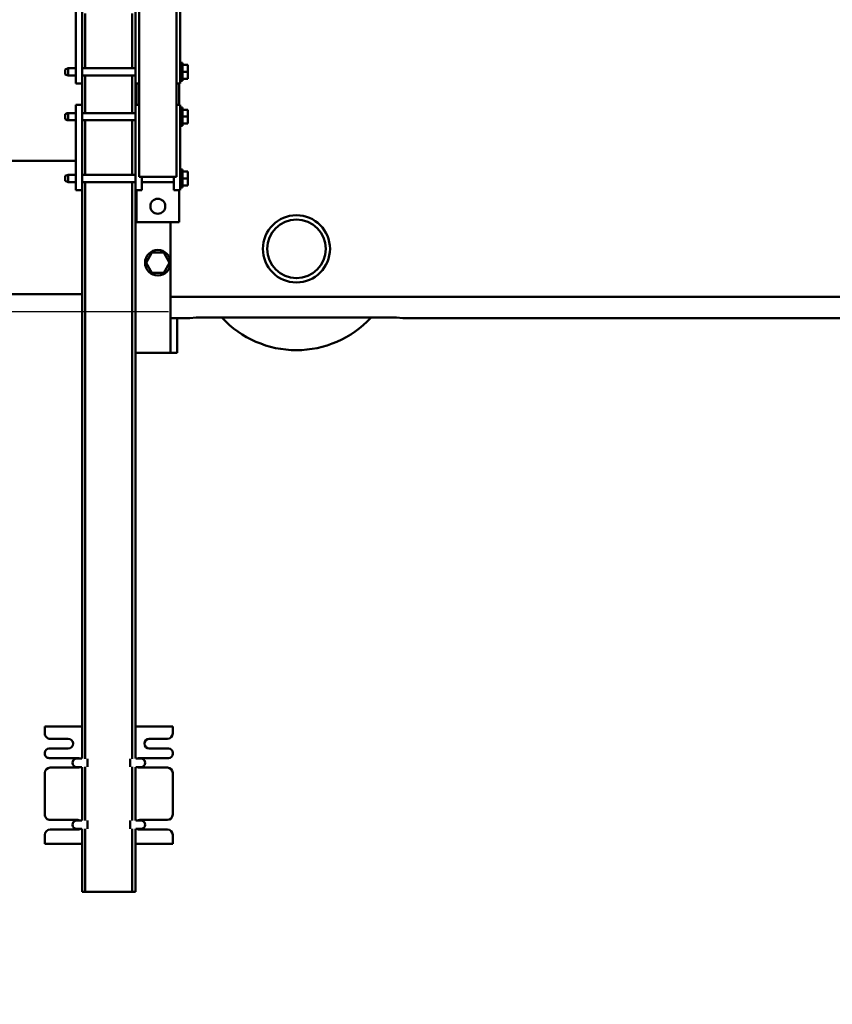
# Model space of a CAD drawing. Units: millimetres. Extents: x 0 to 23760, y 0 to 16800.
# Drawn here: x 16837 to 17599, y 12083 to 13007 of the extents above; entities that cross this region are included whole.
import ezdxf

# ---------------------------------------------------------------- set-up
doc = ezdxf.new("R2010")
doc.units = ezdxf.units.MM
doc.header["$MEASUREMENT"] = 0
doc.layers.add('(1) Shape lines', color=7, linetype='Continuous', lineweight=35)
doc.layers.add('(6) Dimensions', color=7, linetype='Continuous', lineweight=35)
doc.styles.add('Arial', font='ARIAL.TTF')
doc.dimstyles.new('Vertex Style', dxfattribs={"dimscale": 40, "dimtxt": 0.18, "dimasz": 3.6, "dimexe": 1.8, "dimexo": 0.0625, "dimgap": 1.7, "dimtad": 1, "dimdec": 1, "dimdsep": 46, "dimtxsty": 'Arial', "dimblk1": 'CLOSED', "dimblk2": 'CLOSED', "dimsah": 1, "dimcen": 0.09, "dimdle": 1.8, "dimclrd": 9, "dimclre": 9, "dimadec": 1, "dimazin": 2, "dimtfac": 0.65, "dimtdec": 4, "dimtmove": 0, "dimatfit": 3, "dimfxl": 0, "dimtolj": 1, "dimtzin": 0, "dimlwd": 25, "dimlwe": 25, "dimarcsym": 0})

# ---------------------------------------------------------------- blocks, each defined once
blk = doc.blocks.new('_Closed')
at = {"color": 0, "linetype": 'ByBlock', "lineweight": -2}
for p, q in [((-1, 0.166667), (0, 0)), ((-1, 0.166667), (-1, -0.166667)), ((0, 0), (-1, -0.166667)), ((0, 0), (-1, 0))]:
    blk.add_line(p, q, dxfattribs=at)
blk = doc.blocks.new('*D63')
at = {"layer": '(6) Dimensions', "color": 9, "lineweight": 25}
for p, q in [((16729.8, 12691.9), (16729.8, 11465.9)), ((18671.8, 11617.9), (18671.8, 11465.9)), ((18527.8, 11537.9), (16873.8, 11537.9))]:
    blk.add_line(p, q, dxfattribs=at)
at = {"layer": 'Defpoints', "color": 0}
for p in [(16729.8, 12811.9), (18671.8, 11737.9), (16729.8, 11537.9)]:
    blk.add_point(p, dxfattribs=at)
at = {"layer": '(6) Dimensions', "color": 9, "lineweight": 25, "xscale": 144, "yscale": 144, "zscale": 144, "rotation": 180}
blk.add_blockref('_Closed', (16729.8, 11537.9), dxfattribs=at)
at = {"layer": '(6) Dimensions', "color": 9, "lineweight": 25, "xscale": 144, "yscale": 144, "zscale": 144}
blk.add_blockref('_Closed', (18671.8, 11537.9), dxfattribs=at)
at = {"layer": '(6) Dimensions', "color": 0, "lineweight": 35, "insert": (17700.8, 11670.62), "char_height": 140, "attachment_point": 5, "style": 'Arial'}
blk.add_mtext('\\A1;1942', dxfattribs=at)
blk = doc.blocks.new('*D65')
at = {"layer": '(6) Dimensions', "color": 9, "lineweight": 25}
for p, q in [((16229.8, 12811.9), (16229.8, 13472.9)), ((16229.8, 12955.9), (16229.8, 13099.9)), ((16609.8, 12811.9), (16157.8, 12811.9)), ((16229.8, 12811.9), (16229.8, 12732.9)), ((16976.8, 12732.9), (16157.8, 12732.9)), ((16229.8, 12588.9), (16229.8, 12444.9))]:
    blk.add_line(p, q, dxfattribs=at)
at = {"layer": 'Defpoints', "color": 0}
for p in [(16729.8, 12811.9), (16229, 12732.9), (17096.8, 12732.9)]:
    blk.add_point(p, dxfattribs=at)
at = {"layer": '(6) Dimensions', "color": 9, "lineweight": 25, "xscale": 144, "yscale": 144, "zscale": 144}
for p, rotation in [((16229.8, 12811.9), 270), ((16229.8, 12732.9), 90)]:
    blk.add_blockref('_Closed', p, dxfattribs=dict(at, rotation=rotation))
at = {"layer": '(6) Dimensions', "color": 0, "lineweight": 35, "insert": (16097.08, 13311.9), "char_height": 140, "attachment_point": 5, "rotation": 90, "style": 'Arial'}
blk.add_mtext('\\A1;79', dxfattribs=at)
blk = doc.blocks.new('Crane_single_12_235eae75-6ce6-464b-b16a-f2a3d2cf48bf')
at = {"layer": '(1) Shape lines', "color": 7, "linetype": 'Continuous', "lineweight": 50, "ltscale": 120}
for p, q in [((-19009.1, -969.61), (-19009.1, -1943)), ((-18989.1, -975.35), (-18989.1, -1725.08)), ((-18989.13, -1725.35), (-18989.13, -1725.35)), ((-18989.1, -1725.08), (-18989.1, -1725.04)), ((-18989.1, -1725.08), (-18989.1, -1725.08)), ((-18989.74, -1919), (-18989.74, -1731)), ((-19220.1, -1927), (-19226.6, -1927)), ((-19226.6, -1932), (-19226.6, -1927)), ((-19213.6, -1927), (-19220.1, -1927)), ((-19220.1, -1932), (-19220.1, -1927)), ((-19213.6, -1932), (-19213.6, -1927)), ((-19178.1, -1927), (-19184.6, -1927)), ((-19184.6, -1932), (-19184.6, -1927)), ((-19171.6, -1927), (-19178.1, -1927)), ((-19178.1, -1932), (-19178.1, -1927)), ((-19171.6, -1932), (-19171.6, -1927)), ((-19120.1, -1927), (-19126.6, -1927)), ((-19126.6, -1932), (-19126.6, -1927)), ((-19113.6, -1927), (-19120.1, -1927)), ((-19120.1, -1932), (-19120.1, -1927)), ((-19113.6, -1932), (-19113.6, -1927)), ((-18989.13, -1924.65), (-18989.13, -1924.65)), ((-18989.1, -1924.92), (-18989.1, -1924.92)), ((-18989.1, -1924.96), (-18989.1, -1924.92)), ((-18989.1, -1924.92), (-18989.1, -1943)), ((-19209.1, -1934), (-19289.1, -1934)), ((-19276.6, -1937.5), (-19121.6, -1937.5)), ((-19211.6, -1932), (-19228.6, -1932)), ((-19228.6, -1934), (-19228.6, -1932)), ((-19211.6, -1932), (-19211.6, -1934)), ((-19209.1, -1937.5), (-19209.1, -1934)), ((-19209.1, -1935), (-19189.1, -1935)), ((-19109.1, -1934), (-19189.1, -1934)), ((-19189.1, -1937.5), (-19189.1, -1934)), ((-19169.6, -1932), (-19186.6, -1932)), ((-19186.6, -1934), (-19186.6, -1932)), ((-19169.6, -1932), (-19169.6, -1934)), ((-19111.6, -1932), (-19128.6, -1932)), ((-19128.6, -1934), (-19128.6, -1932)), ((-19121.6, -1937.5), (-19121.6, -1972.5)), ((-19111.6, -1932), (-19111.6, -1934)), ((-19109.1, -1940), (-19109.1, -1934)), ((-19109.1, -1935), (-19079.1, -1935)), ((-19079.1, -1935), (-19079.1, -1975)), ((-18956.6, -1936.99), (-18989.1, -1936.99)), ((-18956.6, -1936.99), (-18956.6, -1943)), ((-19109.1, -1940), (-19121.6, -1940)), ((-19116.75, -1940), (-19116.75, -1970)), ((-19041.59, -1943), (-19079.1, -1943)), ((-19041.1, -1944.02), (-19050.6, -1949.51)), ((-19031.6, -1949.51), (-19041.1, -1944.02)), ((-18956.6, -1943), (-19040.61, -1943)), ((-18956.6, -1976), (-18956.6, -1943)), ((-18606.1, -1941), (-18606.1, -1976)), ((-18606.1, -1941), (-18599.6, -1941)), ((-18594.6, -1963), (-18594.6, -1946)), ((-18585.6, -1945), (-18585.6, -1963)), ((-18581.6, -1941), (-18580.6, -1941)), ((-18576.6, -1972), (-18576.6, -1945)), ((-18567.6, -1946), (-18567.6, -1972)), ((-18562.6, -1941), (-18523.6, -1941)), ((-18518.6, -1972), (-18518.6, -1946)), ((-18509.6, -1946), (-18509.6, -1972)), ((-18504.6, -1941), (-18496.1, -1941)), ((-18496.1, -1976), (-18496.1, -1941)), ((-19050.6, -1949.51), (-19050.6, -1960.47)), ((-19031.6, -1960.47), (-19031.6, -1949.51)), ((-19050.6, -1960.47), (-19041.1, -1965.96)), ((-19041.1, -1965.96), (-19031.6, -1960.47)), ((-19121.6, -1972.5), (-19276.6, -1972.5)), ((-19209.1, -1976), (-19209.1, -1972.5)), ((-19189.1, -1975), (-19209.1, -1975)), ((-19189.1, -1976), (-19189.1, -1972.5)), ((-19109.1, -1970), (-19121.6, -1970)), ((-19109.1, -1976), (-19109.1, -1970)), ((-19079.1, -1975), (-19109.1, -1975)), ((-18576.1, -1975.67), (-18576.1, -1971)), ((-18568.1, -1971), (-18568.1, -1975.67)), ((-18518.1, -1975.67), (-18518.1, -1971)), ((-18510.1, -1971), (-18510.1, -1975.67)), ((-19289.1, -1976), (-19209.1, -1976)), ((-19223.45, -1979), (-19274.75, -1979)), ((-19223.45, -2026), (-19223.45, -1976)), ((-19216.75, -1976), (-19216.75, -2026)), ((-19181.45, -1979), (-19216.75, -1979)), ((-19189.1, -1976), (-19209.1, -1976)), ((-19189.1, -1976), (-19109.1, -1976)), ((-19181.45, -2026), (-19181.45, -1976)), ((-19174.75, -1976), (-19174.75, -2026)), ((-19123.45, -1979), (-19174.75, -1979)), ((-19123.45, -2026), (-19123.45, -1976)), ((-19116.75, -1976), (-19116.75, -2026)), ((-18575.89, -1979), (-19116.75, -1979)), ((-18576.09, -1976), (-19109.1, -1976)), ((-18568.23, -1981), (-18575.97, -1981)), ((-18517.89, -1979), (-18568.3, -1979)), ((-18518.09, -1976), (-18568.11, -1976)), ((-18510.23, -1981), (-18517.97, -1981)), ((-18451.1, -1979), (-18510.3, -1979)), ((-18451.1, -1976), (-18510.11, -1976)), ((-18451.1, -1976), (-18451.1, -1979)), ((-18451.1, -1979), (-18451.1, -2023)), ((-18568.23, -2021), (-18575.97, -2021)), ((-18510.23, -2021), (-18517.97, -2021)), ((-19289.1, -2026), (-19209.1, -2026)), ((-19223.45, -2023), (-19274.75, -2023)), ((-19181.45, -2023), (-19216.75, -2023)), ((-19189.1, -2026), (-19209.1, -2026)), ((-19209.1, -2026), (-19209.1, -2032)), ((-19189.1, -2026), (-19109.1, -2026)), ((-19189.1, -2026), (-19189.1, -2032)), ((-19123.45, -2023), (-19174.75, -2023)), ((-18575.9, -2023), (-19116.75, -2023)), ((-18576.09, -2026), (-19109.1, -2026)), ((-19109.1, -2026), (-19109.1, -2032)), ((-19011.6, -2026), (-19011.6, -2187)), ((-18606.1, -2026), (-18606.1, -2061)), ((-18576.6, -2057), (-18576.6, -2030)), ((-18576.1, -2031), (-18576.1, -2026.33)), ((-18517.9, -2023), (-18568.31, -2023)), ((-18518.09, -2026), (-18568.11, -2026)), ((-18568.1, -2026.33), (-18568.1, -2031)), ((-18567.6, -2030), (-18567.6, -2056)), ((-18518.6, -2056), (-18518.6, -2030)), ((-18518.1, -2031), (-18518.1, -2026.33)), ((-18451.1, -2023), (-18510.31, -2023)), ((-18451.1, -2026), (-18510.11, -2026)), ((-18510.1, -2026.33), (-18510.1, -2031)), ((-18509.6, -2030), (-18509.6, -2056)), ((-18496.1, -2061), (-18496.1, -2026)), ((-18451.1, -2026), (-18451.1, -2023)), ((-19289.1, -2032), (-19209.1, -2032)), ((-19223.45, -2039), (-19223.45, -2032)), ((-19216.75, -2039), (-19223.45, -2039)), ((-19222.45, -2042), (-19223.45, -2039)), ((-19216.75, -2039), (-19217.75, -2042)), ((-19216.75, -2032), (-19216.75, -2039)), ((-19189.1, -2032), (-19109.1, -2032)), ((-19181.45, -2039), (-19181.45, -2032)), ((-19174.75, -2039), (-19181.45, -2039)), ((-19180.45, -2042), (-19181.45, -2039)), ((-19181.45, -2040), (-19181.45, -2039)), ((-19181.14, -2040), (-19181.45, -2040)), ((-19180.45, -2041.99), (-19181.45, -2040)), ((-19174.75, -2039), (-19175.75, -2042)), ((-19174.75, -2040), (-19175.75, -2041.99)), ((-19174.75, -2040), (-19175.06, -2040)), ((-19174.75, -2032), (-19174.75, -2039)), ((-19174.75, -2039), (-19174.75, -2040)), ((-19136.6, -2187), (-19136.6, -2032)), ((-19123.45, -2039), (-19123.45, -2032)), ((-19116.75, -2039), (-19123.45, -2039)), ((-19122.45, -2042), (-19123.45, -2039)), ((-19116.75, -2039), (-19117.75, -2042)), ((-19116.75, -2032), (-19116.75, -2039)), ((-18594.6, -2056), (-18594.6, -2039)), ((-18585.6, -2039), (-18585.6, -2057)), ((-19222.45, -2042), (-19217.75, -2042)), ((-19180.45, -2042), (-19175.75, -2042)), ((-19122.45, -2042), (-19117.75, -2042)), ((-18606.1, -2061), (-18599.6, -2061)), ((-18581.6, -2061), (-18580.6, -2061)), ((-18562.6, -2061), (-18523.6, -2061)), ((-18504.6, -2061), (-18496.1, -2061))]:
    blk.add_line(p, q, dxfattribs=at)
for points in [[(-18989.74, -1731), (-18989.1, -1725.08)], [(-18989.1, -1924.92), (-18989.74, -1919)]]:
    blk.add_lwpolyline(points, dxfattribs=at)
for centre, radius in [((-19054.1, -1825), 31.5), ((-19054.1, -1825), 27.5), ((-19094.1, -1955), 7), ((-19041.1, -1954.99), 12)]:
    blk.add_circle(centre, radius, dxfattribs=at)
for centre, radius, start, end in [((-19054.1, -1825), 95, 312.7965, 47.2035), ((-18599.6, -1946), 5, 0, 90), ((-18581.6, -1945), 4, 90, 180), ((-18580.6, -1945), 4, 0, 90), ((-18562.6, -1946), 5, 90, 180), ((-18523.6, -1946), 5, 0, 90), ((-18504.6, -1946), 5, 90, 180), ((-18590.1, -1963), 4.5, 180, 0), ((-18572.1, -1972), 4.5, 180, 205.46842), ((-18572.1, -1971), 4, 0, 180), ((-18572.1, -1971), 4, 110.90578, 130.90578), ((-18572.1, -1972), 4.5, 334.53008, 0), ((-18514.1, -1972), 4.5, 180, 205.46842), ((-18514.1, -1971), 4, 0, 180), ((-18514.1, -1971), 4, 110.90578, 130.90578), ((-18514.1, -1972), 4.5, 334.53008, 0), ((-18572.1, -2030), 4.5, 154.53158, 180), ((-18572.1, -2031), 4, 180, 0), ((-18572.1, -2030), 4.5, 0, 25.46992), ((-18514.1, -2030), 4.5, 154.53158, 180), ((-18514.1, -2031), 4, 180, 0), ((-18514.1, -2030), 4.5, 0, 25.46992), ((-18590.1, -2039), 4.5, 0, 180), ((-18572.1, -2031), 4, 229.09422, 249.09422), ((-18514.1, -2031), 4, 229.09422, 249.09422), ((-18599.6, -2056), 5, 270, 0), ((-18581.6, -2057), 4, 180, 270), ((-18580.6, -2057), 4, 270, 0), ((-18562.6, -2056), 5, 180, 270), ((-18523.6, -2056), 5, 270, 0), ((-18504.6, -2056), 5, 180, 270)]:
    blk.add_arc(centre, radius, start, end, dxfattribs=at)

msp = doc.modelspace()

# ---------------------------------------------------------------- block references
at = {"color": 7, "linetype": 'ByBlock', "rotation": 270}
msp.add_blockref('Crane_single_12_235eae75-6ce6-464b-b16a-f2a3d2cf48bf', (18921.8, -6262.2), dxfattribs=at)

# ---------------------------------------------------------------- dimensions: what is measured, and where the dimension line sits
at = {"layer": '(6) Dimensions', "color": 7, "lineweight": 35}
dim = msp.add_linear_dim(base=(16229.8, 12732.9), p1=(16729.8, 12811.9), p2=(17096.8, 12732.9), angle=90, dimstyle='Vertex Style', override={"dimtxt": 3.5, "dimexo": 3, "dimgap": 1.53125, "dimdec": 0, "dimtxsty": 'Arial', "dimcen": 0}, dxfattribs=at)
dim.commit()
dim.dimension.update_dxf_attribs({"geometry": '*D65', "text_midpoint": (16229.8, 13311.9), "dimtype": 160})
dim = msp.add_linear_dim(base=(16729.8, 11537.9), p1=(18671.8, 11737.9), p2=(16729.8, 12811.9), dimstyle='Vertex Style', override={"dimtxt": 3.5, "dimexo": 3, "dimgap": 1.53125, "dimdec": 0, "dimtxsty": 'Arial', "dimcen": 0}, dxfattribs=at)
dim.commit()
dim.dimension.update_dxf_attribs({"geometry": '*D63', "text_midpoint": (17700.8, 11537.9), "dimtype": 160})

doc.saveas('drawing.dxf')
